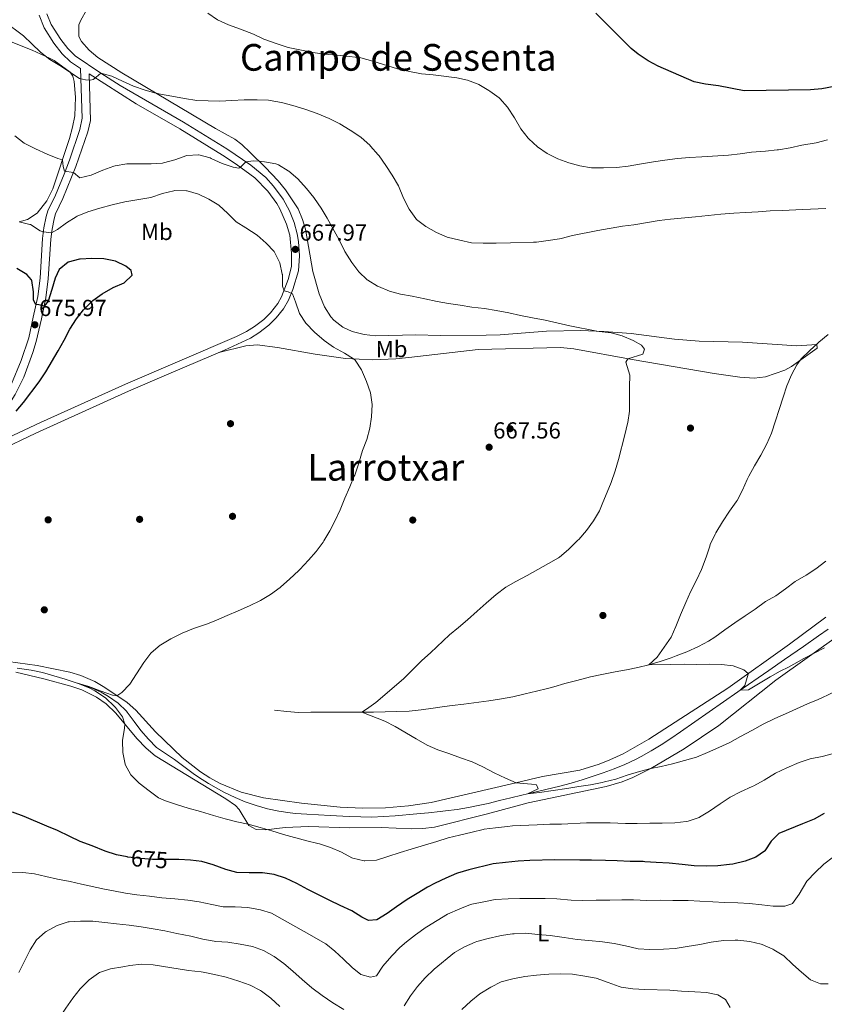
# Model space of a CAD drawing. Extents: x 628065 to 634980, y 725199 to 729955.
# Drawn here: x 630449 to 630796, y 725732 to 726156 of the extents above; entities that cross this region are included whole.
import ezdxf
from ezdxf.enums import TextEntityAlignment as Align

# ---------------------------------------------------------------- set-up
doc = ezdxf.new("R2010")
doc.units = 0
doc.header["$MEASUREMENT"] = 0
doc.linetypes.add('DGN Style 3', pattern=[109.271386, 78.05099, -31.220396])
doc.linetypes.add('DGN Style 5', pattern=[54.635693, 23.415297, -31.220396])
for name, color, linetype in [('Nivel 11', 7, 'Continuous'), ('Nivel 17', 7, 'Continuous'), ('Nivel 21', 7, 'Continuous'), ('Nivel 22', 7, 'Continuous'), ('Nivel 36', 7, 'Continuous'), ('Nivel 37', 7, 'Continuous'), ('Nivel 4', 7, 'Continuous'), ('Nivel 41', 7, 'Continuous'), ('Nivel 45', 7, 'Continuous'), ('Nivel 5', 7, 'Continuous'), ('Nivel 7', 7, 'Continuous')]:
    doc.layers.add(name, color=color, linetype=linetype)
doc.styles.add('Style-arial', font='arial.shx', dxfattribs={"bigfont": 'arialbig.shx'})
doc.styles.add('Style-ariali', font='ariali.shx', dxfattribs={"bigfont": 'arialibig.shx'})
doc.styles.add('Style-arialn', font='arialn.shx', dxfattribs={"bigfont": 'arialnbig.shx'})
doc.styles.add('Style-times', font='times.shx', dxfattribs={"bigfont": 'timesbig.shx'})

# ---------------------------------------------------------------- blocks, each defined once
blk = doc.blocks.new('5PATER')
at = {"layer": 'Nivel 7', "linetype": 'Continuous', "lineweight": 0}
h = blk.add_hatch(color=53, dxfattribs=at)
edge = h.paths.add_edge_path()
edge.add_ellipse((0, 0), major_axis=(-1.1, -1.11), ratio=0.999422, start_angle=0, end_angle=360)
blk = doc.blocks.new('5PERFI')
at = {"layer": 'Nivel 17', "linetype": 'Continuous', "lineweight": 0}
h = blk.add_hatch(color=7, dxfattribs=at)
edge = h.paths.add_edge_path()
edge.add_arc((0, 0), 1.56, 315, 675)

msp = doc.modelspace()

# ---------------------------------------------------------------- linework, layer by layer
at = {"layer": 'Nivel 11', "color": 142, "linetype": 'DGN Style 3', "lineweight": 13}
for points in [[(630558.714, 725858.411, 666.653), (630564.068, 725857.892, 666.478), (630569.044, 725857.456, 666.229), (630574.407, 725857.546, 665.91), (630579.438, 725857.632, 665.56), (630584.911, 725857.598, 665.297), (630596.401, 725857.541, 665), (630601.394, 725857.594, 664.736), (630606.385, 725857.731, 664.413), (630611.377, 725857.882, 664.216), (630616.795, 725858.064, 664.168), (630621.846, 725858.567, 664.125), (630627.017, 725859.295, 664.046), (630631.962, 725860.022, 663.904), (630635.282, 725860.469, 663.774), (630640.242, 725861.045, 663.526), (630651.119, 725862.497, 663.074), (630656.482, 725863.292, 662.768), (630661.373, 725864.246, 662.36), (630666.71, 725865.449, 662.084), (630671.574, 725866.601, 661.912), (630676.423, 725867.817, 661.782), (630679.065, 725868.514, 661.718), (630683.873, 725869.885, 661.687), (630688.977, 725871.207, 661.309), (630694.844, 725872.773, 660.93), (630699.715, 725873.859, 660.634), (630705.47, 725874.886, 660.449), (630710.374, 725875.843, 660.299), (630715.262, 725876.882, 660.152), (630720.08, 725878.01, 660), (630724.877, 725879.383, 659.719), (630729.595, 725881.008, 659.35), (630731.8, 725881.813, 659.212), (630736.453, 725883.623, 658.982), (630741.37, 725885.825, 658.774), (630745.79, 725888.176, 658.65), (630748.401, 725889.858, 658.556), (630752.741, 725892.99, 658.293), (630757.041, 725895.99, 657.987), (630761.471, 725899.037, 657.637), (630765.816, 725901.95, 657.505), (630770.326, 725905.306, 657.199), (630774.714, 725907.671, 656.81), (630778.861, 725910.674, 656.681), (630783.105, 725913.864, 656.499), (630787.804, 725916.656, 656.411), (630791.998, 725919.372, 656.237), (630796.317, 725922.653, 656.018)], [(630447.893, 725876.59, 670.297), (630452.834, 725875.836, 670.092), (630453.82, 725875.656, 670.061), (630458.708, 725874.596, 669.964), (630463.688, 725873.24, 669.929), (630468.468, 725871.771, 669.982), (630473.234, 725870.262, 670.012), (630479.432, 725868.189, 669.824), (630483.975, 725866.145, 669.638), (630487.193, 725864.275, 669.518), (630491.3, 725861.385, 669.427), (630494.957, 725857.973, 669.352), (630495.287, 725857.612, 669.343), (630498.289, 725853.606, 669.23), (630501.138, 725849.709, 669.124), (630504.397, 725845.898, 669.03), (630507.933, 725842.364, 668.936), (630509.099, 725841.422, 668.906), (630515.644, 725837.126, 668.731), (630523.662, 725831.16, 668.49), (630525.996, 725829.514, 668.424), (630530.218, 725826.839, 668.317), (630534.575, 725824.39, 668.219), (630537.194, 725823.018, 668.162), (630541.701, 725820.858, 668.069), (630546.139, 725819.003, 667.987), (630550.85, 725817.318, 667.944), (630555.666, 725815.967, 667.899), (630560.572, 725814.913, 667.734), (630565.509, 725814.165, 667.527), (630567.717, 725813.957, 667.462), (630572.705, 725813.609, 667.361), (630577.695, 725813.308, 667.275), (630582.686, 725813.046, 667.183), (630590.905, 725812.651, 666.987), (630595.901, 725812.451, 666.856), (630600.718, 725812.401, 666.718), (630605.707, 725812.591, 666.56), (630610.693, 725812.963, 666.392), (630620.118, 725813.757, 666.043), (630625.093, 725814.206, 665.834), (630630.061, 725814.725, 665.628), (630632.472, 725815.014, 665.536), (630637.424, 725815.703, 665.372), (630642.353, 725816.53, 665.241), (630647.259, 725817.499, 665.13), (630650.772, 725818.288, 665.055), (630655.641, 725819.44, 665.028), (630660.505, 725820.599, 665.073), (630665.365, 725821.761, 665.062), (630667.723, 725822.326, 665), (630672.579, 725823.493, 664.752), (630681.73, 725825.707, 664.212), (630686.553, 725826.98, 663.999), (630691.337, 725828.409, 663.792), (630696.094, 725829.947, 663.581), (630700.405, 725831.397, 663.38), (630705.116, 725833.085, 663.151), (630709.742, 725834.968, 662.921), (630714.26, 725837.105, 662.685), (630716.725, 725838.428, 662.549), (630721.062, 725840.937, 662.301), (630725.324, 725843.542, 662.052), (630729.516, 725846.243, 661.804), (630733.645, 725849.044, 661.556), (630758.412, 725866.388, 660.059), (630771.716, 725875.591, 659.162), (630778.429, 725880.232, 658.741), (630786.649, 725885.912, 658.274), (630793.2, 725890.442, 657.943), (630797.256, 725893.35, 657.751)]]:
    msp.add_polyline3d(points, dxfattribs=at)
at = {"layer": 'Nivel 21', "color": 7, "linetype": 'DGN Style 3', "lineweight": 0}
for points in [[(630425, 725963.076, 674.579), (630455.842, 725977.818, 674.481), (630495.778, 725995.842, 673.923), (630514.126, 726003.76, 673.486), (630537.133, 726013.484, 672.354), (630548.34, 726018.705, 671.373), (630552.029, 726020.982, 670.991), (630556.278, 726024.262, 670.74), (630559.474, 726027.463, 670.51), (630562.585, 726031.355, 670.122), (630564.769, 726035.116, 669.809), (630566.65, 726039.733, 669.469), (630569.131, 726047.704, 668.833), (630569.483, 726054.169, 668.451), (630569.013, 726060.423, 667.912), (630568.55, 726063.688, 667.622), (630567.259, 726068.502, 667.254), (630565.174, 726073.586, 666.887), (630562.499, 726078.619, 666.528), (630558.341, 726084.251, 665.478), (630554.974, 726087.941, 665.279), (630548.46, 726093.297, 664.799), (630538.129, 726100.318, 663.934), (630519.568, 726111.749, 662.509), (630492.271, 726127.563, 660.639), (630483.835, 726132.881, 660.156), (630472.884, 726140.379, 659.439), (630469.692, 726143.457, 659.137), (630466.594, 726147.362, 658.768), (630462.426, 726153.841, 658.337), (630460.671, 726158.517, 658.102)], [(630430.664, 725969.65, 674.816), (630441.714, 725985.925, 675.552), (630446.933, 725994.446, 675.592), (630450.634, 726001.975, 675.604), (630454.617, 726012.494, 675.667), (630456.079, 726017.268, 675.705), (630458.25, 726027.032, 675.629), (630460.197, 726036.12, 674.403), (630461.254, 726044.245, 673.003), (630462.302, 726061.347, 670.64), (630462.855, 726065.68, 669.415), (630463.74, 726070.171, 668.584), (630464.396, 726072.21, 668.19), (630467.566, 726078.936, 667.096), (630473.135, 726092.665, 663.896), (630478.323, 726107.65, 662.195), (630479.428, 726112.494, 661.51), (630478.798, 726132.639, 659.901)]]:
    msp.add_polyline3d(points, dxfattribs=at)
at = {"layer": 'Nivel 21', "color": 7, "linetype": 'Continuous', "lineweight": 0}
for points in [[(630445.356, 725999.036, 675.582), (630449.574, 726009.03, 675.634), (630452.824, 726018.901, 675.711), (630454.787, 726027.786, 675.629), (630456.701, 726036.721, 674.403), (630457.724, 726044.583, 673.003), (630458.771, 726061.681, 670.64), (630459.354, 726066.248, 669.415), (630460.302, 726071.06, 668.584), (630461.092, 726073.515, 668.19), (630464.329, 726080.383, 667.096), (630468.131, 726089.374, 664.871), (630470.335, 726095.349, 663.644), (630474.895, 726108.582, 662.195), (630475.876, 726113.449, 661.45), (630475.179, 726134.958, 659.706), (630470.813, 726137.758, 659.439), (630467.222, 726141.221, 659.137), (630463.657, 726145.742, 658.743), (630459.436, 726152.347, 658.337), (630457.376, 726157.849, 658.102)], [(630431.756, 725970.2, 674.579), (630457.844, 725982.396, 674.463), (630494.441, 725998.887, 673.923), (630542.281, 726019.36, 671.822), (630546.712, 726021.608, 671.373), (630550.135, 726023.721, 670.991), (630554.077, 726026.764, 670.74), (630556.985, 726029.676, 670.51), (630560.086, 726033.601, 670.088), (630561.754, 726036.54, 669.809), (630564.584, 726043.923, 669.241), (630566.057, 726049.607, 668.716), (630566.085, 726055.298, 668.366), (630565.272, 726063.068, 667.622), (630563.946, 726067.863, 667.22), (630561.069, 726074.421, 666.717), (630559.709, 726076.801, 666.528), (630555.809, 726082.084, 665.478), (630550.236, 726087.718, 665.127), (630542.205, 726093.642, 664.439), (630536.341, 726097.515, 663.934), (630517.871, 726108.89, 662.509), (630499.119, 726119.615, 661.178), (630478.798, 726132.639, 659.901)]]:
    msp.add_polyline3d(points, dxfattribs=at)
at = {"layer": 'Nivel 22', "color": 30, "linetype": 'DGN Style 5', "lineweight": 30, "elevation": 675, "flags": 128}
msp.add_lwpolyline([(630514.474, 725794.123), (630506.174, 725794.122), (630501.185, 725794.454), (630495.502, 725795.142), (630495.29, 725795.185)], dxfattribs=at)
at = {"layer": 'Nivel 36', "color": 92, "linetype": 'Continuous', "lineweight": 0}
for points in [[(630534.785, 726012.491, 672.469), (630546.307, 726015.393, 672.188), (630551.288, 726015.798, 671.994), (630560.038, 726014.658, 671.5), (630576.206, 726011.85, 670.732), (630589.255, 726009.889, 669.864), (630601.089, 726009.41, 669.304), (630611.063, 726009.798, 668.693), (630616.575, 726010.356, 668.354), (630646.441, 726013.778, 667.246), (630681.982, 726014.676, 666.352), (630687.669, 726014.164, 666.251), (630712.862, 726009.491, 664.711), (630748.171, 726003.49, 662.893), (630759.285, 726001.867, 661.991), (630765.427, 726001.462, 661.463), (630770.332, 726002.091, 661.025), (630778.67, 726004.873, 660.43), (630781.546, 726006.472, 660.315), (630792.573, 726014.46, 660.062), (630792.477, 726016.027, 660.259), (630783.779, 726015.466, 661.127), (630760.348, 726017.019, 662.751), (630741.709, 726017.434, 663.521), (630731.124, 726018.282, 663.787), (630712.345, 726020.707, 664.101), (630700.644, 726021.614, 664.487), (630690.663, 726021.977, 665.09), (630675.987, 726021.728, 665.371), (630655.951, 726020.18, 665.493), (630649.883, 726019.948, 665.679), (630630.067, 726019.794, 666.308), (630619.555, 726020.083, 666.644), (630602.293, 726019.71, 667.375), (630597.32, 726020.283, 667.515), (630592.161, 726021.522, 667.851), (630588.19, 726023.437, 668.047), (630584.272, 726026.532, 668.108), (630583.059, 726027.955, 668.075), (630580.316, 726032.211, 667.914), (630577.93, 726037.823, 667.711), (630575.306, 726047.47, 667.445), (630572.037, 726065.62, 666.291), (630570.83, 726069.772, 666.002), (630568.865, 726074.364, 665.758), (630563.515, 726082.581, 665.427), (630560.314, 726086.477, 665.274), (630554.698, 726092.411, 664.938), (630548.175, 726098.77, 664.126), (630544.605, 726102.182, 663.309), (630541.585, 726104.483, 662.67), (630533.343, 726109.061, 661.438), (630492.94, 726132.983, 658.695), (630482.648, 726139.677, 658.491), (630478.8, 726142.728, 658.385), (630475.497, 726146.556, 658.052), (630474.445, 726148.666, 657.853), (630474.438, 726153.664, 657.439), (630475.243, 726155.719, 657.265), (630477.707, 726160.063, 656.858)], [(630448.686, 726068.874, 669.692), (630452.251, 726069.841, 669.473), (630456.434, 726072.529, 669.059), (630460.657, 726077.826, 667.857), (630463.205, 726082.992, 666.672), (630470.435, 726104.758, 663.172), (630471.745, 726109.585, 662.513), (630472.632, 726114.471, 661.874), (630472.95, 726122.476, 660.515), (630472.383, 726129.364, 660.459), (630471.757, 726131.537, 660.24), (630470.619, 726133.258, 660.065), (630463.79, 726138.379, 659.89), (630461.753, 726139.289, 659.934), (630454.308, 726142.818, 661.203), (630435.292, 726150.319, 662.03)], [(630796.257, 725898.478, 658.099), (630780.608, 725886.873, 658.693), (630754.014, 725867.951, 660.151), (630720.081, 725845.951, 662.339), (630709.018, 725839.611, 662.983), (630703.232, 725836.973, 663.37), (630698.579, 725835.112, 663.63), (630690.262, 725832.633, 664.042), (630674.198, 725829.837, 664.63), (630660.303, 725826.594, 664.882), (630626.279, 725818.686, 666.536), (630616.477, 725817.283, 666.87), (630606.522, 725816.381, 667.405), (630596.575, 725816.178, 667.678), (630586.968, 725816.606, 667.739), (630570.34, 725818.307, 667.795), (630553.975, 725820.658, 668.271), (630544.302, 725823.114, 668.418), (630535.273, 725826.798, 668.608), (630530.904, 725829.206, 668.734), (630526.819, 725831.92, 668.831), (630518.934, 725838.084, 668.921), (630507.466, 725849.125, 668.971), (630498.99, 725858.431, 669.223), (630495.196, 725861.672, 669.462), (630485.619, 725868.263, 669.997), (630481.284, 725870.74, 670.142), (630475.328, 725873.337, 670.21), (630470.572, 725874.864, 670.199), (630456.491, 725877.7, 670.573), (630439.71, 725879.943, 671.076)], [(630447.232, 725874.783, 671.241), (630459.352, 725871.902, 670.653), (630470.918, 725868.783, 670.345), (630475.626, 725867.142, 670.358), (630481.996, 725863.97, 670.401), (630486.147, 725861.117, 670.325), (630490.324, 725857.125, 670.149), (630499.386, 725846.251, 669.511), (630503.431, 725842.056, 669.281), (630507.258, 725838.824, 669.176), (630537.806, 725820.251, 669.449), (630541.91, 725817.364, 669.551), (630543.47, 725815.691, 669.617), (630547.685, 725808.684, 669.869), (630550.752, 725807.082, 669.869), (630555.045, 725806.801, 669.869), (630563.364, 725807.94, 669.617), (630573.356, 725808.327, 669.31), (630591.075, 725807.758, 668.749), (630604.743, 725807.83, 668.497), (630617.672, 725807.267, 668.525), (630622.668, 725807.408, 668.516), (630627.64, 725808.04, 668.502), (630650.572, 725813.809, 668.217), (630668.059, 725818.539, 667.209), (630701.652, 725825.572, 665.466), (630708.474, 725827.566, 665.192), (630713.142, 725829.378, 665.043), (630720.877, 725833.292, 664.8), (630735.253, 725841.787, 664.072), (630750.12, 725851.768, 663.061), (630774.788, 725871.384, 661.18), (630802.807, 725891.265, 659.339)]]:
    msp.add_polyline3d(points, dxfattribs=at)
at = {"layer": 'Nivel 4', "color": 30, "linetype": 'Continuous', "lineweight": 30, "flags": 128}
for points, elevation in [([(630896.059, 726156.433), (630886.27, 726153.084), (630880.496, 726151.584), (630865.748, 726146.937), (630850.485, 726140.76), (630835.896, 726135.673), (630820.987, 726131.23), (630794.623, 726126.188), (630789.65, 726125.647), (630761.064, 726125.323), (630749.98, 726127.383), (630744.429, 726128.08), (630739.546, 726129.17), (630724.094, 726135.855), (630719.693, 726138.228), (630715.378, 726141.031), (630712.34, 726143.536), (630697.206, 726158.728)], 650), ([(630447.33, 725987.23), (630450.553, 725991.052), (630457.334, 725999.884), (630460.165, 726004.159), (630465.463, 726013.26), (630468.11, 726017.881), (630470.58, 726022.602), (630473.338, 726026.98), (630476.471, 726030.874), (630480.168, 726034.657), (630480.452, 726034.902), (630484.503, 726037.831), (630489.166, 726040.555), (630493.911, 726042.568), (630497.327, 726045.913), (630496.926, 726047.863), (630494.707, 726049.732), (630490.189, 726051.873), (630485.12, 726052.879), (630479.983, 726053.099), (630474.991, 726052.817), (630474.703, 726052.788), (630469.878, 726051.484), (630469.766, 726051.435), (630465.871, 726048.296), (630464.201, 726044.533), (630462.767, 726039.743), (630461.191, 726034.715), (630459.427, 726032.528), (630457.135, 726033.134), (630455.906, 726033.242), (630454.843, 726035.106), (630454.857, 726038.643), (630454.138, 726043.586), (630454.058, 726043.805), (630452.002, 726046.133), (630447.692, 726048.668)], 675), ([(630495.29, 725795.185), (630490.601, 725796.132), (630485.704, 725797.689), (630480.111, 725799.928), (630475.018, 725801.898), (630470.475, 725803.987), (630465.198, 725806.547), (630460.554, 725808.4), (630450.895, 725812.586), (630445.839, 725814.487)], 675), ([(630795.643, 725813.878), (630791.255, 725811.479), (630786.232, 725809.469), (630776.079, 725805.32), (630772.767, 725802.013), (630770.003, 725797.846), (630769.901, 725797.737), (630766.151, 725795.154), (630761.47, 725793.394), (630756.148, 725792.129), (630754.749, 725791.883), (630749.783, 725791.3), (630744.758, 725791.166), (630739.615, 725791.326), (630734.426, 725791.943), (630728.828, 725792.48), (630723.244, 725792.857), (630718.251, 725793.137), (630717.633, 725793.167), (630711.994, 725793.197), (630706.417, 725793.578), (630701.417, 725793.636), (630695.345, 725793.818), (630690.345, 725793.777), (630679.489, 725793.898), (630668.702, 725793.621), (630663.712, 725793.306)], 675), ([(630663.712, 725793.306), (630658.268, 725792.813), (630653.011, 725792.155), (630642.401, 725789.651), (630637.623, 725788.178), (630637.156, 725788.01), (630632.479, 725786.069), (630627.965, 725783.907), (630624.667, 725782.12), (630620.15, 725779.378), (630615.823, 725776.87), (630611.333, 725773.653), (630607.212, 725770.82), (630602.829, 725768.041), (630599.194, 725767.772), (630596.285, 725769.237), (630592.056, 725771.909), (630587.081, 725774.219), (630582.507, 725776.412), (630577.961, 725778.663), (630573.03, 725781.194), (630568.387, 725783.751), (630563.423, 725786.109), (630558.64, 725787.567), (630553.563, 725788.28), (630547.853, 725788.334), (630542.526, 725788.511), (630537.694, 725789.794), (630532.286, 725791.819), (630527.476, 725793.186), (630522.463, 725793.873), (630517.433, 725794.123), (630514.474, 725794.123)], 675)]:
    msp.add_lwpolyline(points, dxfattribs=dict(at, elevation=elevation))
at = {"layer": 'Nivel 5', "color": 30, "linetype": 'Continuous', "lineweight": 0, "flags": 128}
for points, elevation in [([(630651.569, 726125.186), (630651.117, 726125.486), (630646.803, 726128.008), (630646.531, 726128.134), (630641.813, 726129.898), (630637.357, 726130.839), (630627.063, 726132.149), (630622.086, 726132.635), (630616.892, 726133.652), (630611.766, 726134.744), (630601.069, 726138.027), (630595.99, 726139.437), (630591.03, 726140.072), (630585.701, 726140.572), (630580.226, 726141.026), (630575.282, 726141.776), (630569.568, 726142.888), (630564.639, 726143.916), (630559.907, 726145.531), (630554.145, 726147.567), (630549.601, 726149.655), (630544.056, 726151.789), (630538.894, 726153.722), (630534.182, 726155.807), (630530.045, 726158.747)], 655), ([(630796.322, 726074.532), (630786.328, 726074.17), (630777.546, 726073.736), (630772.367, 726073.535), (630767.162, 726073.19), (630761.697, 726072.904), (630756.708, 726072.567), (630751.019, 726072.073), (630740.162, 726070.951), (630729.382, 726069.969), (630724.413, 726069.402), (630713.581, 726067.566), (630708.621, 726066.927), (630698.057, 726065.037), (630687.123, 726062.892), (630682.281, 726061.642), (630681.557, 726061.487), (630676.613, 726060.734), (630671.603, 726060.118), (630670.354, 726060.043), (630660.357, 726059.787), (630654.187, 726059.591), (630648.654, 726059.623), (630643.657, 726059.801), (630638.551, 726060.931), (630633.109, 726062.234), (630628.559, 726064.306), (630623.886, 726066.793), (630619.969, 726069.895), (630619.666, 726070.221), (630616.744, 726074.28), (630614.362, 726078.983), (630612.09, 726084.278), (630609.379, 726088.935), (630606.643, 726093.172), (630603.753, 726097.251), (630603.409, 726097.711), (630600.131, 726101.485), (630599.802, 726101.82), (630596.064, 726105.142), (630595.503, 726105.561), (630591.362, 726108.363), (630586.816, 726111.115), (630582.344, 726113.415), (630577.144, 726115.452), (630571.808, 726117.311), (630566.687, 726119), (630561.751, 726120.308), (630556.817, 726121.117), (630556.196, 726121.18), (630551.202, 726121.457), (630550.726, 726121.459), (630545.686, 726121.364), (630540.336, 726121.086), (630535.196, 726120.779), (630530.197, 726120.894), (630525.189, 726121.114), (630519.991, 726121.948), (630514.48, 726122.941), (630509.57, 726123.884), (630507.649, 726124.273), (630502.924, 726125.516), (630497.939, 726127.349), (630493.159, 726129.397), (630488.62, 726131.591), (630483.835, 726132.881), (630481.848, 726131.148), (630480.614, 726130.136), (630479.218, 726129.925), (630477.29, 726130.015), (630474.649, 726130.578), (630466.205, 726136.208), (630461.865, 726138.827), (630457.917, 726141.895), (630454.199, 726145.528), (630450.529, 726148.926), (630442.078, 726155.23)], 660), ([(630796.988, 726104.21), (630792.155, 726102.925), (630785.984, 726101.826), (630780.863, 726100.783), (630775.941, 726099.898), (630775.251, 726099.798), (630770.279, 726099.265), (630764.316, 726098.781), (630759.357, 726098.137), (630754.289, 726097.545), (630742.794, 726096.895), (630737.588, 726096.48), (630732.414, 726096.137), (630726.898, 726095.469), (630721.968, 726094.631), (630716.018, 726093.718), (630711.098, 726092.824), (630706.095, 726092.308), (630700.51, 726092.163), (630695.293, 726092.168), (630690.336, 726092.916), (630685.507, 726094.213), (630680.785, 726095.972), (630676.154, 726098.328), (630672.057, 726101.195), (630668.326, 726104.529), (630667.966, 726104.91), (630664.873, 726108.84), (630662.067, 726113.652), (630659.184, 726118.2), (630655.872, 726121.944), (630655.579, 726122.204), (630651.569, 726125.186)], 655), ([(630699.877, 725947.158), (630703.734, 725956.467), (630705.563, 725961.591), (630706.964, 725966.39), (630709.682, 725977.035), (630710.87, 725981.89), (630710.98, 725982.356), (630711.743, 725987.301), (630711.737, 725997.775), (630711.889, 726002.795), (630710.167, 726008.336), (630710.953, 726009.845), (630717.45, 726011.798), (630718.129, 726013.987), (630716.895, 726015.671), (630713.2, 726017.746), (630708.563, 726019.658), (630703.731, 726020.947), (630698.659, 726021.551), (630697.617, 726021.724), (630686.021, 726023.975), (630675.295, 726026.4), (630669.911, 726027.417), (630664.666, 726028.473), (630659.63, 726029.568), (630654.211, 726030.619), (630649.28, 726031.451), (630643.796, 726032.132), (630638.709, 726032.916), (630633.759, 726033.626), (630628.82, 726034.445), (630623.511, 726035.64), (630618.018, 726036.829), (630613.024, 726037.646), (630608.216, 726039.018), (630603.562, 726040.911), (630603.165, 726041.103), (630598.917, 726043.738), (630598.716, 726043.895), (630595.102, 726047.35), (630592.007, 726051.372), (630589.096, 726056.061), (630586.544, 726061.02), (630581.399, 726070.412), (630578.767, 726074.686), (630575.994, 726078.846), (630575.636, 726079.333), (630572.464, 726083.198), (630568.739, 726087.419), (630564.895, 726090.61), (630564.661, 726090.781), (630560.374, 726093.371), (630559.296, 726093.759), (630554.38, 726094.71), (630552.096, 726094.947), (630549.64, 726095.093), (630546.365, 726094.72), (630544.143, 726092.596), (630543.318, 726092.015), (630540.857, 726092.371), (630536.101, 726093.915), (630531.489, 726096.138), (630530.985, 726096.354), (630526.154, 726097.661), (630525.908, 726097.694), (630520.912, 726097.392), (630515.701, 726095.61), (630510.9, 726094.217), (630510.522, 726094.145), (630505.531, 726093.837), (630500.268, 726093.881), (630495.018, 726093.781), (630490.086, 726092.972), (630489.476, 726092.797), (630484.769, 726091.108), (630479.667, 726088.867), (630474.785, 726087.758), (630472.082, 726090.07), (630468.213, 726090.705), (630467.603, 726092.65), (630467.356, 726095.489), (630465.378, 726096.138), (630460.729, 726097.979), (630455.677, 726100.23), (630450.816, 726102.731), (630446.867, 726105.816)], 665), ([(630584.144, 726014.807), (630580.1, 726017.747), (630575.991, 726021.355), (630572.285, 726025.182), (630569.436, 726029.302), (630567.705, 726034.413), (630566.525, 726037.768), (630564.574, 726038.734), (630562.883, 726039.145), (630562.202, 726041.089), (630562.094, 726046.089), (630562.067, 726046.338), (630561.046, 726051.231), (630558.734, 726055.727), (630558.527, 726055.981), (630555.076, 726059.598), (630551.196, 726063.145), (630546.427, 726066.209), (630542.156, 726068.901), (630538.666, 726072.487), (630534.759, 726075.993), (630530.453, 726078.649), (630525.933, 726080.785), (630521.074, 726082.191), (630520.731, 726082.25), (630515.724, 726082.285), (630515.374, 726082.217), (630510.525, 726080.998), (630505.394, 726079.358), (630494.276, 726077.471), (630488.708, 726076.101), (630483.423, 726074.67), (630478.349, 726073.173), (630473.722, 726071.279), (630473.291, 726071.047), (630469.069, 726068.367), (630465.238, 726065.586), (630462.656, 726064.12), (630459.178, 726064.555), (630457.768, 726064.904), (630453.572, 726067.64), (630453.318, 726067.731), (630448.686, 726068.874)], 670), ([(630795.688, 725885.253), (630791.238, 725883.056), (630786.844, 725880.668), (630782.474, 725878.236), (630780.222, 725877.029), (630776.625, 725875.29), (630772.278, 725872.797), (630763.001, 725867.235), (630759.399, 725867.072), (630761.345, 725869.013), (630762.881, 725873.871), (630762.761, 725874.174), (630760.967, 725875.843), (630756.37, 725877.58), (630751.391, 725878.046), (630745.969, 725878.311), (630740.532, 725878.146), (630735.247, 725878.216), (630729.427, 725878.111), (630720.08, 725878.01), (630723.604, 725881.252), (630726.642, 725885.637), (630729.684, 725889.883), (630731.72, 725894.449), (630733.72, 725899.57), (630735.952, 725904.822), (630738.04, 725909.364), (630740.502, 725914.429), (630742.658, 725919.072), (630744.764, 725924.309), (630746.276, 725929.074), (630746.515, 725929.747), (630748.553, 725934.312), (630748.869, 725934.885), (630751.724, 725939.581), (630754.792, 725944.177), (630757.714, 725948.233), (630758.07, 725948.779), (630760.34, 725953.228), (630762.357, 725957.814), (630763.121, 725959.309), (630765.565, 725963.679), (630768.351, 725968.339), (630770.924, 725973.132), (630772.939, 725977.708), (630777.861, 725993.341), (630779.418, 725998.144), (630781.431, 726002.923), (630783.863, 726007.29), (630785.631, 726009.79), (630789.208, 726013.282), (630793.278, 726016.945), (630797.265, 726020.315)], 660), ([(630648.689, 725807.034), (630643.834, 725805.834), (630638.422, 725804.598), (630633.575, 725803.367), (630628.617, 725801.781), (630623.321, 725800.275), (630617.638, 725798.529), (630612.847, 725797.096), (630607.496, 725795.326), (630602.703, 725793.802), (630597.706, 725793.528), (630597.386, 725793.559), (630592.509, 725794.644), (630592.066, 725794.823), (630587.52, 725797.297), (630582.886, 725799.193), (630578.151, 725800.801), (630577.444, 725800.994), (630572.58, 725802.153), (630562.539, 725804.885), (630557.527, 725806.372), (630552.543, 725807.915), (630547.361, 725809.252), (630542.463, 725810.259), (630537.43, 725811.614), (630532.372, 725813.062), (630526.876, 725814.712), (630521.586, 725816.151), (630516.502, 725817.736), (630511.761, 725819.334), (630508.791, 725820.723), (630504.715, 725823.619), (630500.399, 725827.02), (630496.806, 725830.569), (630494.427, 725834.965), (630494.339, 725835.233), (630493.344, 725840.133), (630493.259, 725845.25), (630493.268, 725845.535), (630494.074, 725850.489), (630494.25, 725852.412), (630493.258, 725855.572), (630490.18, 725859.515), (630489.567, 725860.17), (630485.982, 725863.65), (630485.475, 725864.056), (630481.227, 725866.725), (630479.072, 725867.918), (630473.785, 725870.035), (630478.66, 725868.666), (630484.044, 725866.575), (630488.868, 725864.906), (630490.847, 725864.664), (630492.948, 725866.013), (630496.417, 725869.617), (630499.181, 725874.019), (630502.418, 725878.969), (630505.434, 725882.954), (630505.602, 725883.148), (630509.38, 725886.422), (630509.714, 725886.651), (630513.994, 725889.235), (630518.972, 725891.582), (630523.857, 725893.599), (630528.616, 725895.133), (630529.17, 725895.347), (630533.791, 725897.254), (630538.281, 725899.153), (630543.061, 725901.203), (630548.011, 725903.396), (630552.679, 725905.723), (630557.017, 725908.207), (630561.197, 725911.327), (630561.458, 725911.552), (630565.191, 725914.877), (630569.148, 725918.573), (630569.566, 725918.975), (630573.419, 725922.996), (630576.647, 725926.826), (630579.621, 725930.844), (630579.962, 725931.359), (630582.511, 725935.66), (630584.881, 725940.205), (630587.026, 725944.721), (630589.081, 725949.766), (630591.197, 725954.62), (630593.107, 725959.24), (630593.306, 725959.752), (630594.924, 725964.482), (630596.677, 725970.274), (630598.445, 725975.047), (630599.861, 725979.881), (630600.467, 725984.869), (630600.822, 725990.13), (630600.028, 725995.118), (630598.291, 726000.01), (630596.166, 726004.998), (630593.446, 726009.221), (630592.819, 726009.744), (630588.833, 726012.197), (630584.144, 726014.807)], 670), ([(630803.66, 725867.994), (630794.542, 725863.716), (630793.056, 725863.04), (630788.404, 725861.205), (630778.876, 725856.833), (630774.252, 725854.852), (630769.274, 725852.377), (630764.371, 725849.659), (630759.534, 725847.118), (630754.943, 725844.549), (630750.134, 725842.289), (630745.251, 725840.167), (630740.631, 725838.25), (630730.25, 725835.298), (630725.372, 725834.207), (630720.877, 725833.292), (630716.029, 725832.064), (630710.726, 725830.403), (630705.761, 725828.77), (630700.927, 725827.489), (630699.847, 725827.251), (630694.936, 725826.307), (630689.812, 725825.549), (630684.658, 725824.729), (630672.854, 725822.949), (630667.723, 725822.326), (630672.286, 725824.546), (630671.578, 725826.277), (630669.399, 725826.571), (630664.408, 725826.909), (630662.807, 725827.178), (630658.188, 725829.092), (630653.353, 725831.441), (630648.447, 725834.056), (630643.9, 725836.136), (630638.889, 725837.839), (630633.837, 725839.807), (630629.034, 725841.364), (630624.441, 725843.346), (630619.807, 725846.099), (630610.67, 725851.431), (630606.228, 725853.73), (630596.401, 725857.541), (630598.294, 725858.815), (630602.318, 725861.781), (630606.244, 725865.08), (630614.407, 725872.048), (630618.209, 725875.775), (630622.196, 725879.777), (630625.911, 725883.122), (630634.094, 725890.939), (630637.995, 725894.065), (630641.924, 725897.389), (630646.08, 725901.032), (630649.991, 725904.551), (630654.203, 725908.231), (630658.358, 725911.42), (630662.679, 725913.934), (630667.648, 725916.457), (630676.723, 725921.663), (630681.113, 725924.053), (630681.591, 725924.345), (630685.371, 725927.615), (630689.485, 725931.623), (630689.833, 725931.981), (630693.166, 725935.814), (630696.138, 725940.058), (630698.769, 725944.309), (630699.877, 725947.158)], 665), ([(630799.645, 725839.781), (630794.671, 725838.497), (630789.549, 725837.49), (630784.812, 725835.889), (630779.459, 725833.623), (630774.547, 725831.255), (630769.722, 725828.259), (630765.327, 725825.874), (630764.576, 725825.5), (630759.486, 725823.268), (630755.06, 725820.941), (630750.709, 725818.095), (630746.116, 725814.869), (630741.837, 725812.286), (630741.667, 725812.198), (630736.931, 725810.578), (630736.18, 725810.445), (630731.208, 725809.902), (630725.838, 725809.751), (630720.447, 725809.787), (630715.02, 725809.653), (630709.944, 725809.658), (630703.313, 725809.878), (630698.2, 725809.921), (630693.2, 725809.864), (630682.388, 725809.303), (630677.347, 725809.243), (630671.958, 725809.069), (630661.324, 725808.655), (630659.056, 725808.351), (630653.992, 725807.801), (630649.04, 725807.106), (630648.689, 725807.034)], 670), ([(630799.572, 725795.207), (630795.485, 725792.09), (630791.726, 725788.492), (630788.255, 725784.892), (630788.078, 725784.686), (630784.859, 725779.14), (630781.877, 725775.149), (630781.606, 725774.924), (630778.652, 725774.043), (630773.652, 725773.943), (630768.644, 725774.52), (630763.355, 725775.189), (630758.362, 725775.469), (630752.666, 725775.543), (630747.671, 725775.779), (630741.969, 725776.178), (630736.957, 725776.364), (630730.302, 725776.402), (630724.871, 725776.542), (630719.095, 725776.464), (630713.382, 725776.666), (630708.381, 725776.675), (630703.166, 725776.506), (630697.383, 725776.534), (630691.608, 725776.42), (630686.611, 725776.609), (630680.419, 725777.112), (630675.421, 725777.269), (630669.812, 725777.355), (630664.412, 725777.294), (630659.414, 725777.135), (630653.779, 725776.81), (630648.859, 725775.92), (630643.735, 725774.809), (630643.189, 725774.646), (630638.53, 725772.831), (630633.255, 725770.572), (630624.372, 725765.093), (630624.076, 725764.909), (630619.503, 725761.639), (630615.532, 725758.601), (630612.71, 725756.211), (630609.238, 725752.613), (630605.459, 725748.145)], 680), ([(630605.459, 725748.145), (630602.715, 725743.979), (630602.627, 725743.905), (630600.048, 725743.419), (630595.922, 725744.538), (630592.167, 725747.557), (630588.502, 725751.175), (630584.703, 725754.579), (630580.826, 725757.741), (630571.435, 725762.997), (630566.553, 725765.841), (630557.421, 725770.998), (630552.617, 725772.381), (630547.243, 725773.361), (630541.84, 725773.643), (630536.62, 725773.754), (630531.699, 725774.64), (630526.272, 725775.798), (630521.33, 725776.559), (630515.731, 725777.172), (630510.188, 725777.589), (630504.883, 725778.258), (630499.439, 725778.888), (630494.496, 725779.646), (630489.278, 725780.582), (630485.474, 725781.329), (630475.553, 725783.452), (630470.612, 725784.623), (630465.195, 725785.568), (630460.193, 725786.7), (630455.329, 725787.94), (630450.306, 725788.511), (630445.189, 725788.694)], 680), ([(630588.631, 725729.467), (630583.862, 725732.371), (630579.207, 725735.471), (630574.815, 725738.777), (630570.637, 725742.321), (630566.63, 725746.021), (630562.731, 725749.212), (630558.553, 725752.361), (630554.007, 725754.835), (630549.308, 725756.55), (630543.945, 725757.65), (630538.628, 725758.498), (630533.406, 725758.808), (630532.752, 725758.874), (630527.821, 725759.702), (630522.736, 725760.992), (630516.698, 725762.207), (630511.486, 725763.368), (630506.49, 725764.289), (630501.215, 725765.134), (630496.051, 725765.771), (630490.678, 725766.368), (630485.549, 725767.006), (630480.458, 725767.54), (630475.17, 725767.544), (630470.178, 725767.271), (630469.856, 725767.232), (630465.115, 725765.654), (630464.753, 725765.489), (630460.369, 725763.094), (630459.886, 725762.772)], 685), ([(630459.886, 725762.772), (630456.146, 725759.452), (630453.419, 725755.207), (630451.052, 725750.237), (630448.614, 725745.401)], 685), ([(630797.36, 725740.59), (630793.965, 725740.503), (630789.649, 725742.212), (630785.85, 725745.581), (630782.076, 725748.86), (630778.14, 725752.631), (630773.867, 725755.225), (630773.481, 725755.417), (630768.893, 725757.4), (630768.418, 725757.563), (630763.559, 725758.741), (630758.435, 725759.266), (630757.237, 725759.305), (630752.238, 725759.168), (630746.895, 725758.443), (630741.996, 725757.439), (630736.542, 725756.601), (630731.312, 725755.73), (630726.319, 725755.462), (630720.466, 725755.346), (630715.473, 725755.61), (630709.957, 725756.861), (630705.028, 725757.889), (630700.084, 725758.636), (630694.138, 725759.254), (630689.154, 725759.668), (630683.606, 725760.443), (630677.485, 725761.346), (630672.255, 725761.841), (630666.956, 725762.3), (630661.959, 725762.126), (630661.289, 725762.049), (630656.347, 725761.285), (630655.779, 725761.171), (630650.731, 725760.025), (630645.902, 725758.733), (630645.202, 725758.517), (630640.619, 725756.518), (630636.237, 725754.044), (630627.504, 725746.855), (630623.679, 725743.08), (630620.27, 725739.422), (630617.322, 725735.321), (630614.641, 725731.011)], 685), ([(630548.227, 725739.991), (630543.325, 725741.733), (630537.96, 725743.394), (630532.83, 725744.575), (630527.916, 725745.502), (630527.166, 725745.62), (630521.687, 725746.249), (630506.426, 725748.692), (630501.433, 725748.988), (630496.385, 725748.351), (630493.351, 725747.864), (630488.088, 725746.923), (630483.341, 725745.364), (630482.916, 725745.144), (630478.887, 725742.184), (630475.008, 725738.422), (630471.818, 725734.283), (630468.773, 725730.037), (630465.945, 725725.657), (630463.36, 725721.353), (630460.115, 725716.822)], 690), ([(630755.102, 725730.383), (630753.087, 725733.832), (630749.78, 725735.778), (630744.886, 725736.807), (630739.897, 725737.145), (630734.088, 725737.299), (630729.111, 725737.786), (630718.358, 725738.013), (630713.119, 725738.404), (630708.169, 725739.148), (630707.28, 725739.409), (630702.556, 725741.048), (630697.385, 725742.901), (630692.482, 725743.879), (630687.093, 725744.718), (630681.894, 725744.778), (630676.894, 725744.688), (630671.648, 725744.233), (630666.654, 725743.719), (630661.359, 725742.637), (630656.421, 725741.319), (630651.946, 725739.091), (630647.232, 725736.261), (630643.336, 725733), (630639.377, 725729.429)], 690), ([(630561.059, 725730.806), (630557.118, 725734.276), (630553.155, 725737.321), (630552.653, 725737.663), (630548.227, 725739.991)], 690)]:
    msp.add_lwpolyline(points, dxfattribs=dict(at, elevation=elevation))

# ---------------------------------------------------------------- block references
at = {"layer": 'Nivel 17', "color": 7, "linetype": 'Continuous', "lineweight": 0}
for p in [(630539.744, 725981.866, 672.024), (630660.226, 725979.695, 667.338), (630737.963, 725979.963, 662.612), (630461.199, 725940.434, 673.162), (630500.599, 725940.649, 672.505), (630540.64, 725941.948, 671.937), (630618.292, 725940.344, 667.955), (630459.527, 725901.653, 670.536), (630700.237, 725899.242, 662.174)]:
    msp.add_blockref('5PERFI', p, dxfattribs=at)
at = {"layer": 'Nivel 7', "color": 53, "linetype": 'Continuous', "lineweight": 0}
for p in [(630567.693, 726056.976, 667.967), (630455.468, 726024.481, 675.967), (630651.215, 725971.715, 667.557)]:
    msp.add_blockref('5PATER', p, dxfattribs=at)

# ---------------------------------------------------------------- texts
at = {"layer": 'Nivel 37', "color": 92, "linetype": 'Continuous', "lineweight": 0, "style": 'Style-arialn'}
for s, p in [('Mb', (630508.032, 726064.501, 672.632)), ('Mb', (630609.192, 726014.004, 668.062)), ('L', (630674.495, 725762.314, 684.782))]:
    msp.add_text(s, height=7, dxfattribs=at).set_placement(p, align=Align.MIDDLE_CENTER)
at = {"layer": 'Nivel 41', "color": 7, "linetype": 'Continuous', "lineweight": 0, "style": 'Style-arial'}
for s, p in [('667.97', (630569.494, 726060.726, 667.967)), ('675.97', (630457.27, 726028.231, 675.967)), ('667.56', (630652.95, 725975.465, 667.557))]:
    msp.add_text(s, height=7, dxfattribs=at).set_placement(p)
at = {"layer": 'Nivel 41', "color": 7, "linetype": 'Continuous', "lineweight": 0, "style": 'Style-ariali'}
msp.add_text('675', height=7, rotation=356.19279, dxfattribs=at).set_placement((630504.8, 725794.213, 675), align=Align.MIDDLE_CENTER)
at = {"layer": 'Nivel 45', "color": 7, "linetype": 'Continuous', "lineweight": 0, "style": 'Style-times'}
for s, p in [('Campo de Sesenta', (630612.069, 726139.686, 654.337)), ('Larrotxar', (630606.632, 725963.078, 669.235))]:
    msp.add_text(s, height=11.5, dxfattribs=at).set_placement(p, align=Align.MIDDLE_CENTER)

doc.saveas('drawing.dxf')
